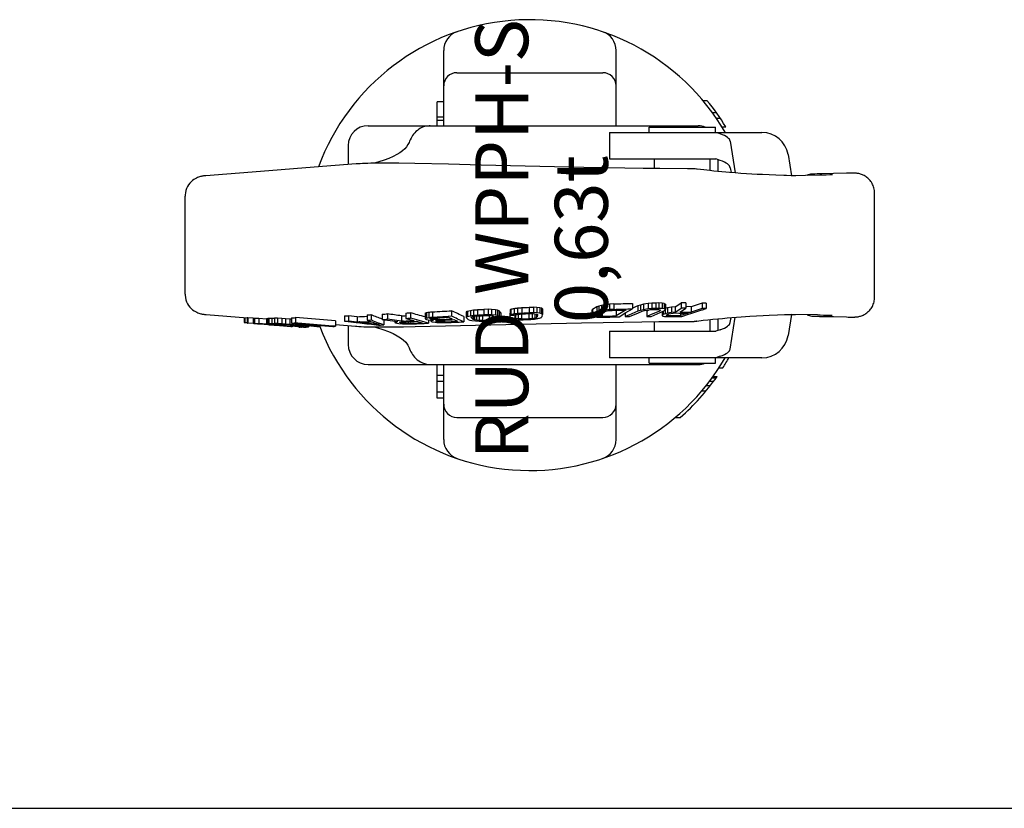
# Model space of a CAD drawing. Units: millimetres. Extents: x 0 to 297, y 0 to 210.
# Drawn here: x 74 to 148, y 0 to 59 of the extents above; entities that cross this region are included whole.
import ezdxf

# ---------------------------------------------------------------- set-up
doc = ezdxf.new("R2010")
doc.units = ezdxf.units.MM
doc.header["$LTSCALE"] = 16.335
doc.layers.get('0').update_dxf_attribs({"linetype": 'CONTINUOUS'})
for name, color, linetype in [('BEZUGSACHSEN', 7, 'CONTINUOUS'), ('KONSTRUKTIONSELEMENTE', 7, 'CONTINUOUS'), ('RUNDUNGEN', 7, 'CONTINUOUS')]:
    doc.layers.add(name, color=color, linetype=linetype)
doc.styles.get("Standard").update_dxf_attribs({"font": 'txt', "width": 0.7})

msp = doc.modelspace()

# ---------------------------------------------------------------- linework, layer by layer
at = {"color": 7, "linetype": 'CONTINUOUS'}
for p, q in [((105.723, 51.476), (105.723, 53.281)), ((106.223, 53.281), (105.723, 53.281)), ((125.755, 53.393), (126.08, 53.393)), ((106.223, 52.132), (105.723, 52.132)), ((126.471, 52.476), (126.779, 52.476)), ((126.765, 52.059), (127.066, 52.059)), ((106.223, 51.877), (105.723, 51.877)), ((127.197, 51.393), (127.49, 51.393)), ((86.723, 38.779), (86.723, 46.174)), ((138.723, 38.558), (138.723, 46.394)), ((117.926, 37.876), (117.76, 37.812)), ((118.13, 37.929), (117.926, 37.876)), ((117.926, 37.876), (117.926, 37.468)), ((118.452, 37.985), (118.13, 37.929)), ((118.13, 37.929), (118.13, 37.521)), ((118.73, 38.016), (118.452, 37.985)), ((118.452, 37.985), (118.452, 37.577)), ((119.046, 38.037), (118.73, 38.016)), ((118.73, 38.016), (118.73, 37.608)), ((119.046, 38.037), (119.046, 37.629)), ((120.458, 38.083), (120.458, 37.675)), ((120.857, 37.892), (120.458, 37.723)), ((121.066, 37.958), (120.857, 37.892)), ((120.857, 37.892), (120.857, 37.484)), ((121.299, 38.011), (121.066, 37.958)), ((121.066, 37.958), (121.066, 37.55)), ((121.641, 38.065), (121.299, 38.011)), ((121.299, 38.011), (121.299, 37.603)), ((121.922, 38.093), (121.641, 38.065)), ((121.641, 38.065), (121.641, 37.657)), ((122.226, 38.109), (121.922, 38.093)), ((121.922, 38.093), (121.922, 37.685)), ((122.445, 38.112), (122.226, 38.109)), ((122.226, 38.109), (122.226, 37.701)), ((122.445, 38.112), (122.445, 37.703)), ((122.688, 38.102), (122.445, 38.112)), ((122.688, 38.102), (122.688, 37.694)), ((122.845, 38.079), (122.688, 38.102)), ((122.845, 38.079), (122.845, 37.671)), ((122.941, 38.03), (122.941, 37.622)), ((124.136, 38.125), (124.136, 37.717)), ((124.482, 38.119), (124.136, 38.125)), ((124.482, 38.119), (124.482, 37.711)), ((125.716, 38.1), (124.895, 37.831)), ((125.716, 38.1), (125.716, 37.692)), ((126.013, 38.096), (125.716, 38.1)), ((126.013, 38.096), (126.013, 37.688)), ((88.315, 37.239), (91.429, 36.999)), ((98.734, 37.142), (98.734, 36.74)), ((99.036, 37.152), (99.036, 36.75)), ((99.691, 37.077), (99.036, 37.152)), ((100.444, 37.215), (100.444, 36.812)), ((100.746, 37.231), (100.746, 36.828)), ((101.594, 37.27), (101.594, 36.867)), ((101.984, 37.285), (101.984, 36.882)), ((103.039, 37.141), (103.039, 36.737)), ((103.375, 37.352), (103.375, 36.948)), ((103.709, 37.37), (103.709, 36.966)), ((104.83, 37.347), (104.83, 36.943)), ((104.93, 37.388), (104.93, 36.984)), ((105.108, 37.424), (105.108, 37.02)), ((105.386, 37.446), (105.386, 37.042)), ((106.812, 37.519), (106.812, 37.114)), ((107.941, 37.462), (107.928, 37.412)), ((107.928, 37.412), (107.928, 37.007)), ((107.941, 37.462), (107.941, 37.057)), ((108.026, 37.505), (108.026, 37.1)), ((108.234, 37.554), (108.234, 37.149)), ((108.462, 37.583), (108.462, 37.178)), ((108.697, 37.132), (108.697, 36.814)), ((108.761, 37.607), (108.761, 37.202)), ((108.902, 37.146), (108.902, 36.801)), ((109.159, 37.158), (109.159, 36.799)), ((109.573, 37.635), (109.255, 37.63)), ((109.255, 37.63), (109.255, 37.225)), ((109.573, 37.23), (109.255, 37.225)), ((109.313, 37.165), (109.57, 37.167)), ((109.57, 37.167), (109.775, 37.156)), ((109.573, 37.635), (109.573, 37.23)), ((109.84, 37.628), (109.573, 37.635)), ((109.84, 37.223), (109.573, 37.23)), ((109.653, 37.163), (109.653, 36.818)), ((109.775, 37.156), (109.927, 37.133)), ((109.84, 37.628), (109.84, 37.223)), ((110.126, 37.601), (109.84, 37.628)), ((110.126, 37.195), (109.84, 37.223)), ((109.891, 37.133), (109.891, 36.839)), ((109.927, 37.133), (110.028, 37.096)), ((110.126, 37.601), (110.126, 37.195)), ((110.288, 37.567), (110.126, 37.601)), ((110.288, 37.162), (110.126, 37.195)), ((110.288, 37.567), (110.288, 37.162)), ((110.399, 37.52), (110.288, 37.567)), ((110.399, 37.115), (110.288, 37.162)), ((110.399, 37.52), (110.399, 37.115)), ((110.544, 37.369), (110.399, 37.52)), ((110.544, 37.369), (110.544, 36.963)), ((111.213, 37.353), (111.213, 36.947)), ((111.231, 37.353), (111.213, 37.353)), ((111.297, 37.654), (111.231, 37.598)), ((111.231, 37.598), (111.231, 37.193)), ((111.297, 37.248), (111.231, 37.193)), ((111.297, 37.654), (111.297, 37.248)), ((111.55, 37.706), (111.55, 37.3)), ((111.588, 37.206), (111.588, 36.958)), ((111.606, 37.206), (111.671, 37.24)), ((111.648, 37.228), (111.648, 36.928)), ((111.802, 37.737), (111.802, 37.331)), ((111.834, 37.269), (111.834, 36.912)), ((112.083, 37.29), (112.083, 36.909)), ((112.115, 37.761), (112.115, 37.355)), ((112.646, 37.314), (112.646, 36.929)), ((112.673, 37.314), (112.922, 37.314)), ((112.678, 37.786), (112.678, 37.38)), ((112.897, 37.314), (112.897, 36.95)), ((112.922, 37.314), (113.108, 37.301)), ((112.989, 37.79), (112.989, 37.383)), ((113.238, 37.78), (112.989, 37.79)), ((113.238, 37.374), (112.989, 37.383)), ((113.086, 37.301), (113.086, 36.98)), ((113.108, 37.301), (113.231, 37.274)), ((113.213, 37.274), (113.213, 37.019)), ((113.231, 37.274), (113.29, 37.232)), ((113.238, 37.78), (113.238, 37.374)), ((113.485, 37.748), (113.238, 37.78)), ((113.485, 37.342), (113.238, 37.374)), ((113.279, 37.241), (113.279, 37.066)), ((113.29, 37.232), (113.279, 37.066)), ((113.485, 37.748), (113.485, 37.342)), ((113.607, 37.71), (113.485, 37.748)), ((113.607, 37.304), (113.485, 37.342)), ((113.607, 37.71), (113.607, 37.304)), ((113.665, 37.658), (113.607, 37.71)), ((113.665, 37.251), (113.607, 37.304)), ((113.653, 37.084), (113.665, 37.251)), ((113.665, 37.658), (113.665, 37.251)), ((117.437, 37.624), (117.389, 37.562)), ((117.389, 37.562), (117.389, 37.154)), ((117.437, 37.216), (117.389, 37.154)), ((117.389, 37.154), (117.42, 37.106)), ((117.76, 37.812), (117.437, 37.624)), ((117.437, 37.624), (117.437, 37.216)), ((117.76, 37.404), (117.437, 37.216)), ((117.76, 37.812), (117.76, 37.404)), ((117.926, 37.468), (117.76, 37.404)), ((117.763, 37.173), (117.79, 37.223)), ((117.816, 37.138), (117.763, 37.173)), ((117.79, 37.223), (118.113, 37.412)), ((117.816, 37.238), (117.816, 37.138)), ((117.95, 37.116), (117.816, 37.138)), ((118.13, 37.521), (117.926, 37.468)), ((117.95, 37.316), (117.95, 37.116)), ((118.113, 37.412), (118.258, 37.463)), ((118.452, 37.577), (118.13, 37.521)), ((118.164, 37.43), (118.164, 37.109)), ((118.258, 37.463), (118.44, 37.504)), ((118.44, 37.504), (118.66, 37.534)), ((118.73, 37.608), (118.452, 37.577)), ((118.66, 37.53), (118.62, 37.529)), ((118.66, 37.534), (118.917, 37.553)), ((118.695, 37.531), (118.66, 37.53)), ((118.872, 37.536), (118.695, 37.531)), ((119.046, 37.629), (118.73, 37.608)), ((118.917, 37.537), (118.872, 37.536)), ((118.917, 37.553), (119.222, 37.562)), ((119.223, 37.546), (118.917, 37.537)), ((119.222, 37.562), (119.271, 37.563)), ((119.976, 37.586), (119.223, 37.138)), ((119.25, 37.563), (119.223, 37.546)), ((119.223, 37.546), (119.223, 37.138)), ((119.447, 37.073), (119.966, 37.382)), ((119.903, 37.344), (119.903, 37.08)), ((120.182, 37.198), (119.903, 37.08)), ((119.966, 37.382), (120.458, 37.675)), ((120.857, 37.484), (120.182, 37.198)), ((120.231, 37.082), (120.907, 37.368)), ((121.066, 37.55), (120.857, 37.484)), ((120.907, 37.368), (121.186, 37.486)), ((121.299, 37.603), (121.066, 37.55)), ((121.186, 37.486), (121.364, 37.539)), ((121.641, 37.657), (121.299, 37.603)), ((121.364, 37.539), (121.566, 37.579)), ((121.589, 37.524), (121.545, 37.505)), ((121.545, 37.505), (121.545, 37.097)), ((121.826, 37.216), (121.545, 37.097)), ((121.566, 37.579), (121.791, 37.607)), ((121.703, 37.572), (121.589, 37.524)), ((121.922, 37.685), (121.641, 37.657)), ((121.781, 37.606), (121.703, 37.572)), ((121.791, 37.607), (122.041, 37.622)), ((122.5, 37.502), (121.826, 37.216)), ((121.873, 37.103), (122.548, 37.389)), ((122.226, 37.701), (121.922, 37.685)), ((122.041, 37.622), (122.26, 37.625)), ((122.445, 37.703), (122.226, 37.701)), ((122.26, 37.625), (122.448, 37.615)), ((122.688, 37.694), (122.445, 37.703)), ((122.448, 37.615), (122.551, 37.591)), ((122.5, 37.603), (122.5, 37.502)), ((122.545, 37.536), (122.5, 37.502)), ((122.568, 37.553), (122.545, 37.536)), ((122.548, 37.389), (122.828, 37.507)), ((122.551, 37.591), (122.568, 37.553)), ((122.845, 37.671), (122.688, 37.694)), ((122.701, 37.453), (122.701, 37.154)), ((122.709, 37.208), (122.701, 37.154)), ((122.709, 37.457), (122.709, 37.208)), ((122.777, 37.248), (122.709, 37.208)), ((122.777, 37.486), (122.777, 37.248)), ((122.934, 37.3), (122.777, 37.248)), ((122.828, 37.507), (122.927, 37.572)), ((122.927, 37.572), (122.941, 37.622)), ((122.934, 37.572), (122.934, 37.3)), ((123.1, 37.338), (122.934, 37.3)), ((123.1, 37.746), (122.941, 37.71)), ((123.006, 37.204), (123.073, 37.243)), ((123.012, 37.194), (123.006, 37.204)), ((123.026, 37.176), (123.012, 37.194)), ((123.026, 37.216), (123.026, 37.176)), ((123.117, 37.164), (123.026, 37.176)), ((123.073, 37.243), (123.191, 37.282)), ((123.405, 37.796), (123.1, 37.746)), ((123.1, 37.746), (123.1, 37.338)), ((123.405, 37.388), (123.1, 37.338)), ((123.135, 37.162), (123.117, 37.164)), ((123.135, 37.264), (123.135, 37.162)), ((123.191, 37.282), (123.358, 37.32)), ((123.358, 37.32), (123.535, 37.345)), ((123.681, 37.819), (123.405, 37.796)), ((123.405, 37.796), (123.405, 37.388)), ((123.681, 37.411), (123.405, 37.388)), ((123.535, 37.345), (123.722, 37.356)), ((123.681, 37.819), (123.681, 37.411)), ((124.073, 37.352), (124.073, 37.155)), ((124.66, 37.346), (124.073, 37.155)), ((124.482, 37.711), (124.136, 37.717)), ((124.174, 37.09), (124.689, 37.257)), ((124.895, 37.831), (124.482, 37.835)), ((124.689, 37.257), (124.924, 37.333)), ((124.895, 37.831), (124.895, 37.423)), ((125.716, 37.692), (124.895, 37.423)), ((124.924, 37.333), (125.7, 37.586)), ((125.7, 37.586), (125.746, 37.601)), ((126.013, 37.688), (125.716, 37.692)), ((125.746, 37.601), (126.013, 37.688)), ((129.32, 37.11), (129.816, 37.139)), ((129.816, 37.139), (130.304, 37.164)), ((130.304, 37.164), (130.779, 37.186)), ((130.779, 37.186), (131.384, 37.211)), ((131.384, 37.211), (131.934, 37.23)), ((131.934, 37.23), (132.395, 37.244)), ((132.726, 37.252), (132.761, 37.253)), ((134.405, 37.214), (134.625, 37.21)), ((134.625, 37.21), (134.876, 37.204)), ((134.876, 37.204), (135.087, 37.198)), ((135.087, 37.198), (135.335, 37.19)), ((135.335, 37.19), (135.495, 37.183)), ((135.495, 37.183), (135.531, 37.182)), ((91.189, 37.018), (91.189, 36.632)), ((91.228, 37.014), (91.228, 36.624)), ((91.413, 36.61), (91.228, 36.624)), ((91.412, 37), (91.412, 36.599)), ((91.422, 36.999), (91.412, 37)), ((91.419, 36.599), (91.412, 36.599)), ((91.429, 36.999), (91.422, 36.999)), ((91.452, 36.997), (91.452, 36.596)), ((91.851, 36.966), (91.452, 36.997)), ((91.851, 36.565), (91.452, 36.596)), ((91.96, 36.557), (91.851, 36.565)), ((91.852, 36.978), (91.852, 36.577)), ((91.948, 36.976), (91.948, 36.574)), ((91.998, 36.554), (91.96, 36.557)), ((92.386, 36.524), (91.998, 36.554)), ((92.286, 36.954), (92.286, 36.553)), ((92.286, 36.954), (92.865, 36.914)), ((92.865, 36.513), (92.286, 36.553)), ((92.386, 36.527), (92.952, 36.481)), ((92.464, 36.517), (92.386, 36.524)), ((92.922, 36.482), (92.464, 36.517)), ((92.865, 36.914), (92.865, 36.513)), ((92.958, 36.907), (92.865, 36.914)), ((92.995, 36.503), (92.865, 36.513)), ((93.063, 36.471), (92.922, 36.482)), ((92.952, 36.481), (93.063, 36.472)), ((92.958, 36.965), (92.958, 36.563)), ((92.968, 36.553), (93.01, 36.547)), ((93.125, 36.492), (92.995, 36.503)), ((93.033, 36.97), (93.033, 36.569)), ((93.063, 36.472), (93.323, 36.452)), ((93.088, 36.469), (93.063, 36.471)), ((93.351, 36.449), (93.088, 36.469)), ((93.093, 36.534), (93.329, 36.511)), ((93.255, 36.482), (93.125, 36.492)), ((93.375, 36.473), (93.255, 36.482)), ((93.271, 36.972), (93.271, 36.57)), ((93.323, 36.452), (93.452, 36.442)), ((93.329, 36.511), (93.356, 36.508)), ((93.338, 36.53), (93.331, 36.532)), ((93.458, 36.44), (93.351, 36.449)), ((93.368, 36.532), (93.368, 36.522)), ((93.378, 36.521), (93.368, 36.522)), ((93.383, 36.473), (93.375, 36.473)), ((93.49, 36.509), (93.378, 36.521)), ((93.511, 36.463), (93.383, 36.473)), ((93.452, 36.442), (93.836, 36.412)), ((93.836, 36.411), (93.458, 36.44)), ((93.461, 36.968), (93.461, 36.567)), ((93.682, 36.96), (93.461, 36.968)), ((93.682, 36.558), (93.461, 36.567)), ((93.515, 36.506), (93.49, 36.509)), ((93.638, 36.453), (93.511, 36.463)), ((93.515, 36.538), (93.515, 36.506)), ((93.638, 36.538), (93.638, 36.453)), ((94.315, 36.394), (93.638, 36.453)), ((93.682, 36.96), (93.682, 36.558)), ((94.019, 36.94), (93.682, 36.96)), ((94.019, 36.539), (93.682, 36.558)), ((93.781, 36.534), (93.976, 36.525)), ((93.836, 36.412), (94.415, 36.368)), ((93.949, 36.402), (93.836, 36.411)), ((94.415, 36.366), (93.949, 36.402)), ((93.976, 36.525), (94.203, 36.51)), ((94.019, 36.94), (94.019, 36.539)), ((94.304, 36.92), (94.019, 36.94)), ((94.304, 36.519), (94.019, 36.539)), ((94.203, 36.51), (94.46, 36.489)), ((94.304, 36.92), (94.304, 36.519)), ((94.619, 36.894), (94.304, 36.92)), ((94.619, 36.493), (94.304, 36.519)), ((94.315, 36.501), (94.315, 36.394)), ((94.46, 36.489), (94.606, 36.476)), ((94.606, 36.476), (94.618, 36.474)), ((94.618, 36.474), (95.328, 36.409)), ((94.619, 36.894), (94.619, 36.493)), ((94.754, 36.881), (94.619, 36.894)), ((95.33, 36.426), (94.619, 36.493)), ((94.686, 36.468), (94.686, 36.39)), ((94.686, 36.39), (95.002, 36.363)), ((94.703, 36.39), (94.703, 36.356)), ((94.754, 36.998), (94.754, 36.596)), ((94.754, 36.596), (95.031, 36.556)), ((94.845, 36.453), (94.845, 36.387)), ((95.045, 36.371), (94.845, 36.387)), ((95.031, 36.556), (95.093, 36.547)), ((95.037, 37.005), (95.037, 36.603)), ((98.076, 36.752), (95.037, 37.005)), ((95.213, 36.589), (95.037, 36.603)), ((95.045, 36.435), (95.045, 36.371)), ((95.093, 36.547), (95.206, 36.531)), ((95.206, 36.531), (95.343, 36.511)), ((95.211, 36.565), (96.67, 36.444)), ((97.866, 36.368), (95.213, 36.589)), ((95.24, 36.417), (95.24, 36.36)), ((95.328, 36.409), (95.533, 36.387)), ((95.343, 36.425), (95.33, 36.426)), ((95.343, 36.511), (95.423, 36.5)), ((95.487, 36.412), (95.343, 36.425)), ((95.403, 36.4), (95.403, 36.353)), ((95.423, 36.5), (95.498, 36.489)), ((95.487, 36.491), (95.487, 36.412)), ((95.749, 36.384), (95.487, 36.412)), ((95.498, 36.489), (95.744, 36.454)), ((95.533, 36.387), (95.653, 36.37)), ((95.744, 36.454), (95.759, 36.452)), ((95.749, 36.453), (95.749, 36.384)), ((95.928, 36.362), (95.749, 36.384)), ((95.928, 36.428), (95.928, 36.362)), ((96.053, 36.411), (96.053, 36.338)), ((96.063, 36.409), (96.063, 36.327)), ((96.67, 36.444), (97.864, 36.344)), ((96.873, 36.427), (96.873, 36.328)), ((98.076, 36.752), (98.076, 36.351)), ((98.076, 36.479), (99.575, 36.359)), ((98.734, 36.74), (99.031, 36.706)), ((99.031, 36.706), (99.63, 36.637)), ((99.691, 36.675), (99.036, 36.75)), ((99.63, 36.637), (99.686, 36.631)), ((99.686, 36.631), (99.889, 36.608)), ((99.691, 37.077), (99.691, 36.675)), ((99.861, 36.681), (99.691, 36.675)), ((99.892, 36.682), (99.861, 36.681)), ((100.649, 36.68), (100.799, 36.686)), ((100.918, 36.762), (100.746, 36.828)), ((101.277, 36.511), (101.369, 36.478)), ((101.319, 36.443), (101.387, 36.446)), ((101.369, 36.478), (101.324, 36.483)), ((101.411, 36.573), (101.406, 36.575)), ((101.722, 36.458), (101.411, 36.573)), ((101.594, 36.908), (101.568, 36.917)), ((101.594, 36.867), (101.72, 36.85)), ((101.72, 36.85), (101.975, 36.815)), ((101.722, 36.85), (101.722, 36.458)), ((101.975, 36.815), (101.991, 36.813)), ((102.694, 36.785), (101.984, 36.882)), ((101.991, 36.813), (102.763, 36.709)), ((102.547, 36.738), (102.547, 36.649)), ((102.579, 36.624), (102.598, 36.619)), ((102.598, 36.731), (102.598, 36.685)), ((102.598, 36.619), (102.695, 36.594)), ((103.039, 36.737), (102.694, 36.785)), ((102.695, 36.594), (102.838, 36.572)), ((102.838, 36.572), (103.121, 36.547)), ((102.915, 36.648), (102.91, 36.652)), ((102.942, 36.627), (102.915, 36.648)), ((102.942, 36.664), (102.942, 36.627)), ((102.951, 36.625), (102.942, 36.627)), ((103.029, 36.604), (102.951, 36.625)), ((103.029, 36.679), (103.029, 36.604)), ((103.172, 36.583), (103.029, 36.604)), ((103.198, 36.744), (103.039, 36.737)), ((103.121, 36.547), (103.43, 36.531)), ((103.172, 36.689), (103.172, 36.583)), ((103.341, 36.571), (103.172, 36.583)), ((103.341, 36.696), (103.341, 36.571)), ((103.537, 36.57), (103.341, 36.571)), ((103.375, 36.948), (103.681, 36.864)), ((103.537, 36.704), (103.537, 36.57)), ((103.716, 36.576), (103.537, 36.57)), ((103.681, 36.864), (103.985, 36.781)), ((104.013, 36.883), (103.709, 36.966)), ((103.736, 36.577), (103.716, 36.576)), ((103.986, 36.725), (104.159, 36.733)), ((104.187, 36.835), (104.013, 36.883)), ((104.159, 36.733), (104.594, 36.613)), ((104.625, 36.713), (104.187, 36.835)), ((104.596, 36.567), (104.637, 36.569)), ((105.074, 36.589), (104.625, 36.713)), ((104.83, 36.943), (104.83, 36.915)), ((104.83, 36.915), (104.88, 36.893)), ((104.88, 36.893), (104.929, 36.872)), ((104.929, 36.872), (105.047, 36.848)), ((105.047, 36.848), (105.262, 36.825)), ((105.074, 36.848), (105.074, 36.589)), ((105.207, 36.92), (105.207, 36.948)), ((105.216, 36.916), (105.207, 36.92)), ((105.226, 36.911), (105.216, 36.916)), ((105.266, 36.894), (105.226, 36.911)), ((105.245, 36.763), (105.244, 36.735)), ((105.244, 36.735), (105.297, 36.712)), ((105.245, 36.827), (105.245, 36.763)), ((105.261, 36.769), (105.245, 36.763)), ((105.262, 36.825), (105.305, 36.82)), ((105.266, 36.971), (105.266, 36.894)), ((105.384, 36.87), (105.266, 36.894)), ((105.297, 36.712), (105.323, 36.701)), ((105.305, 36.82), (105.351, 36.819)), ((105.323, 36.701), (105.442, 36.677)), ((105.344, 36.82), (105.344, 36.803)), ((105.443, 36.816), (105.344, 36.803)), ((105.351, 36.819), (105.397, 36.818)), ((105.384, 36.981), (105.384, 36.87)), ((105.543, 36.858), (105.384, 36.87)), ((105.442, 37.045), (105.386, 37.042)), ((105.397, 36.818), (105.443, 36.816)), ((105.442, 36.677), (105.699, 36.648)), ((105.543, 36.991), (105.543, 36.858)), ((105.741, 36.856), (105.543, 36.858)), ((105.621, 36.738), (105.621, 36.766)), ((105.627, 36.735), (105.621, 36.738)), ((105.641, 36.73), (105.627, 36.735)), ((105.66, 36.721), (105.641, 36.73)), ((105.66, 36.777), (105.66, 36.721)), ((105.779, 36.697), (105.66, 36.721)), ((105.699, 36.648), (105.996, 36.63)), ((105.741, 37), (105.741, 36.856)), ((105.933, 36.864), (105.741, 36.856)), ((105.779, 36.796), (105.779, 36.697)), ((105.937, 36.684), (105.779, 36.697)), ((105.937, 36.807), (105.937, 36.684)), ((106.135, 36.682), (105.937, 36.684)), ((105.996, 36.63), (106.313, 36.631)), ((106.135, 36.815), (106.135, 36.682)), ((106.311, 36.688), (106.135, 36.682)), ((106.328, 36.689), (106.311, 36.688)), ((106.58, 37.102), (106.571, 37.101)), ((106.574, 37.041), (106.87, 36.907)), ((106.812, 37.114), (106.58, 37.102)), ((106.804, 36.845), (106.873, 36.848)), ((106.873, 36.848), (106.988, 36.853)), ((106.988, 36.853), (107.265, 36.728)), ((107.267, 36.669), (107.276, 36.67)), ((107.74, 37.095), (107.74, 36.691)), ((107.941, 37.057), (107.928, 37.007)), ((107.928, 37.007), (108.073, 36.863)), ((108.073, 36.863), (108.184, 36.817)), ((108.184, 36.817), (108.346, 36.783)), ((108.298, 37.02), (108.321, 37.061)), ((108.444, 36.875), (108.298, 37.02)), ((108.346, 36.783), (108.632, 36.752)), ((108.444, 37.095), (108.444, 36.875)), ((108.545, 36.839), (108.444, 36.875)), ((108.545, 37.122), (108.545, 36.839)), ((108.697, 36.814), (108.545, 36.839)), ((108.632, 36.752), (108.899, 36.74)), ((108.902, 36.801), (108.697, 36.814)), ((109.159, 36.799), (108.902, 36.801)), ((110.028, 37.096), (110.174, 36.945)), ((110.056, 37.066), (110.056, 36.867)), ((110.119, 36.89), (110.056, 36.867)), ((110.151, 36.902), (110.119, 36.89)), ((110.151, 36.969), (110.151, 36.902)), ((110.174, 36.945), (110.151, 36.902)), ((110.544, 36.963), (110.399, 37.115)), ((110.531, 36.91), (110.544, 36.963)), ((111.213, 36.947), (111.272, 36.896)), ((111.272, 36.896), (111.519, 36.86)), ((111.519, 36.86), (111.767, 36.845)), ((111.648, 36.928), (111.588, 36.958)), ((111.834, 36.912), (111.648, 36.928)), ((112.083, 36.909), (111.834, 36.912)), ((113.279, 37.066), (113.213, 37.019)), ((113.587, 37.025), (113.653, 37.084)), ((117.42, 37.106), (117.445, 37.098)), ((117.445, 37.098), (117.57, 37.06)), ((117.57, 37.06), (117.762, 37.039)), ((118.164, 37.109), (117.95, 37.116)), ((125.301, 36.747), (125.782, 36.803)), ((125.782, 36.803), (126.154, 36.844)), ((126.154, 36.844), (126.523, 36.883)), ((126.523, 36.883), (126.888, 36.919)), ((126.888, 36.919), (127.249, 36.953)), ((127.249, 36.953), (127.604, 36.985)), ((127.604, 36.985), (127.956, 37.014)), ((127.956, 37.014), (128.303, 37.041)), ((128.303, 37.041), (128.646, 37.066)), ((128.646, 37.066), (128.985, 37.089)), ((128.985, 37.089), (129.32, 37.11)), ((94.415, 36.368), (94.696, 36.347)), ((94.435, 36.364), (94.415, 36.366)), ((94.703, 36.356), (94.639, 36.362)), ((94.696, 36.347), (94.753, 36.343)), ((94.849, 36.339), (94.8, 36.345)), ((94.849, 36.376), (94.849, 36.339)), ((95.002, 36.363), (95.227, 36.348)), ((95.24, 36.36), (95.045, 36.371)), ((95.227, 36.348), (95.323, 36.342)), ((95.267, 36.358), (95.24, 36.36)), ((95.294, 36.357), (95.267, 36.358)), ((95.403, 36.353), (95.294, 36.357)), ((95.309, 36.341), (95.309, 36.298)), ((95.321, 36.297), (95.309, 36.298)), ((95.323, 36.342), (95.339, 36.341)), ((95.339, 36.341), (95.413, 36.337)), ((95.381, 36.294), (95.369, 36.294)), ((95.381, 36.341), (95.381, 36.294)), ((95.429, 36.29), (95.381, 36.294)), ((95.443, 36.353), (95.403, 36.353)), ((95.413, 36.337), (95.53, 36.33)), ((95.429, 36.336), (95.429, 36.291)), ((95.441, 36.291), (95.429, 36.291)), ((95.483, 36.353), (95.443, 36.353)), ((95.562, 36.353), (95.483, 36.353)), ((95.501, 36.329), (95.501, 36.288)), ((95.557, 36.284), (95.501, 36.288)), ((95.53, 36.33), (95.56, 36.329)), ((95.622, 36.279), (95.557, 36.284)), ((95.56, 36.329), (95.592, 36.327)), ((95.602, 36.353), (95.562, 36.353)), ((95.592, 36.327), (95.624, 36.326)), ((95.642, 36.353), (95.602, 36.353)), ((95.682, 36.274), (95.622, 36.279)), ((95.624, 36.326), (95.687, 36.324)), ((95.642, 36.37), (95.642, 36.353)), ((95.65, 36.354), (95.642, 36.353)), ((95.742, 36.269), (95.682, 36.274)), ((95.687, 36.324), (95.719, 36.323)), ((95.719, 36.323), (95.75, 36.322)), ((95.863, 36.259), (95.742, 36.269)), ((95.863, 36.321), (95.863, 36.259)), ((96.664, 36.356), (96.612, 36.364)), ((96.873, 36.328), (96.664, 36.356)), ((98.076, 36.351), (97.866, 36.368)), ((105.723, 30.924), (105.723, 33.476)), ((106.223, 33.456), (105.723, 33.456)), ((126.987, 33.226), (127.284, 33.226)), ((106.223, 32.64), (105.723, 32.64)), ((106.223, 32.187), (105.723, 32.187)), ((126.286, 32.226), (126.598, 32.226)), ((126.471, 32.476), (126.779, 32.476)), ((126.531, 32.559), (126.838, 32.559)), ((106.223, 31.378), (105.723, 31.378)), ((125.685, 31.476), (126.011, 31.476)), ((126.027, 31.893), (126.345, 31.893)), ((106.223, 30.924), (105.723, 30.924)), ((123.678, 29.476), (124.062, 29.476)), ((0, 0), (297, 0))]:
    msp.add_line(p, q, dxfattribs=at)
msp.add_lwpolyline([(132.395, 37.244), (132.688, 37.252), (132.726, 37.252)], dxfattribs=at)
for centre, radius, start, end in [((112.723, 42.476), 17.25, 31.12509, 39.26072), ((114.012, 214.822), 176.856, 271.63091, 272.08867), ((144.301, 80.008), 47.099, 242.90081, 243.03163), ((41.601, 160.338), 147.472, 303.81943, 304.03263), ((95.883, 124.592), 87.497, 271.86728, 272.06503), ((95.997, 121.907), 84.809, 273.00568, 273.20988), ((123.931, 96.747), 63.872, 248.71598, 249.50492), ((97.414, 147.97), 110.779, 272.16218, 272.36385), ((98.729, 140.782), 103.731, 272.38105, 272.5671), ((97.608, 143.864), 106.669, 273.09931, 273.27897), ((95.969, 58.697), 23.116, 292.54197, 292.809), ((95.709, 83.685), 47.206, 281.26426, 281.48534), ((97.611, 134.418), 97.283, 274.42017, 274.58409), ((99.708, 162.564), 125.246, 272.59835, 273.25181), ((-65.803, -341.503), 416.478, 65.37408, 65.51432), ((94.5, 63.951), 29.704, 296.90452, 297.08786), ((95.713, 90.923), 54.819, 282.97946, 283.20291), ((95.753, 90.446), 54.739, 282.9557, 283.17946), ((97.485, 120.727), 83.865, 277.36409, 277.52095), ((97.517, 120.299), 83.838, 277.34386, 277.50076), ((99.909, 149.188), 111.932, 274.38211, 274.53571), ((99.94, 148.846), 111.992, 274.3638, 274.5173), ((99.798, 141.15), 104.398, 274.82652, 274.95728), ((102.625, 173.882), 136.413, 272.57803, 272.78582), ((102.659, 173.641), 136.576, 272.5608, 272.76834), ((102.973, 171.239), 134.224, 272.4962, 272.70736), ((106.713, 173.912), 136.794, 271.89259, 272.04974), ((95.809, 113.564), 77.474, 281.53212, 281.72321), ((95.871, 112.997), 77.304, 281.51094, 281.70243), ((99.376, 136.675), 99.715, 277.01308, 277.15873), ((99.423, 136.164), 99.605, 276.99361, 277.13941), ((98.357, 125.516), 89.274, 278.57667, 278.69938), ((102.967, 156.869), 119.459, 274.24154, 274.39221), ((103.007, 156.435), 119.428, 274.2231, 274.3738), ((102.655, 149.85), 112.957, 274.67405, 274.80167), ((106.751, 168.979), 131.798, 272.33058, 272.57532), ((106.449, 172.302), 134.66, 272.4118, 272.65135), ((106.489, 171.935), 134.698, 272.39398, 272.63346), ((110.98, 189.867), 152.09, 270.63938, 270.75682), ((111.027, 189.465), 152.094, 270.62201, 270.73944), ((115.183, 164.152), 127.078, 271.34403, 271.82177), ((114.083, 213.054), 175.495, 271.62059, 272.0819), ((114.273, 205.189), 167.7, 271.70804, 271.94894), ((132.401, 55.772), 20.993, 242.48145, 242.7279), ((144.043, 79.099), 46.536, 242.90257, 243.03497), ((124.728, 184.178), 147.025, 269.37928, 269.74495), ((42.453, 158.683), 145.962, 303.81402, 304.02942), ((126.193, 229.175), 191.835, 269.26206, 269.54233), ((53.657, 145.83), 129.251, 303.0014, 303.22711), ((126.922, 255.282), 217.868, 269.24615, 269.46695), ((91.6, 38.617), 2.027, 258.30488, 259.44273), ((91.57, 38.413), 1.821, 265.23997, 265.56098), ((91.569, 38.801), 1.807, 265.56978, 266.28727), ((91.569, 38.402), 1.809, 265.56056, 266.28173), ((92.167, 47.39), 10.417, 268.26762, 268.79466), ((92.168, 47.001), 10.429, 268.26239, 268.78882), ((102.779, 205.86), 169.232, 266.33063, 266.44512), ((102.801, 205.731), 169.505, 266.32896, 266.44327), ((101.015, 136.92), 100.764, 264.86621, 265.08746), ((92.438, 44.809), 7.862, 273.79414, 274.33822), ((92.439, 44.416), 7.87, 273.78215, 274.32563), ((96.964, 61.478), 25.243, 260.98756, 261.17949), ((92.956, 63.37), 26.4, 270.16544, 270.68226), ((92.959, 63.004), 26.436, 270.15844, 270.67457), ((94.401, 94.453), 57.492, 268.87392, 269.06343), ((94.408, 94.145), 57.586, 268.86865, 269.05785), ((92.825, 41.459), 4.953, 275.87498, 276.43356), ((94.588, 40.978), 4.62, 254.30194, 254.69104), ((93.732, 63.464), 26.958, 269.20114, 269.36984), ((93.343, 62.519), 25.982, 270.08149, 270.60662), ((95.336, 103.667), 67.151, 268.53354, 268.67322), ((104.161, 135.523), 99.618, 264.32784, 264.51505), ((95.21, 61.574), 25.19, 268.80879, 269.16994), ((93.835, 79.011), 42.023, 271.25396, 271.64016), ((93.84, 78.69), 42.104, 271.24477, 271.63024), ((122.28, 219.635), 185.06, 261.58937, 262.02729), ((117.547, 190.987), 156.063, 261.97458, 262.30873), ((95.896, 124.367), 87.674, 271.85507, 272.05242), ((96.653, 120.775), 83.752, 272.07899, 272.59432), ((96.682, 120.156), 83.536, 272.20196, 272.75496), ((96.909, 119.66), 83.064, 272.05864, 272.58056), ((96.011, 121.647), 84.951, 272.99129, 273.19514), ((126.529, 106.113), 74.047, 249.37371, 249.58306), ((121.754, 93.144), 60.221, 249.63668, 250.12135), ((124.579, 98.062), 65.708, 248.89389, 249.34901), ((98.79, 113.315), 76.913, 271.93502, 272.1847), ((97.433, 147.789), 111, 272.14823, 272.3495), ((97.63, 43.582), 8.5, 305.34486, 305.76617), ((113.652, 50.746), 17.946, 231.76974, 231.89741), ((96.669, 78.726), 42.457, 278.02742, 278.25178), ((97.457, 51.61), 15.921, 290.03186, 290.23599), ((97.214, 93.48), 57.098, 275.77891, 275.91806), ((99.119, 138.701), 102.093, 272.23571, 272.73241), ((98.792, 139.6), 102.951, 272.45302, 272.89113), ((97.627, 143.64), 106.847, 273.08362, 273.26298), ((102.777, 180.98), 144.451, 270.25916, 270.38107), ((100.031, 134.429), 97.922, 272.16839, 272.67112), ((100.311, 133.636), 97.164, 272.0213, 272.52809), ((100.408, 131.409), 94.935, 272.55351, 272.81702), ((95.996, 58.259), 23.074, 292.51075, 292.7782), ((95.732, 83.264), 47.185, 281.24088, 281.46205), ((97.633, 134.114), 97.381, 274.40262, 274.56637), ((96.006, 69.898), 34.211, 285.60141, 285.73956), ((97.392, 56.138), 20.906, 292.11128, 292.35688), ((97.167, 116.552), 79.995, 275.82571, 275.9399), ((99.717, 162.709), 125.794, 272.60836, 273.12314), ((100.033, 161.283), 124.414, 272.49288, 273.01358), ((97.418, 66.905), 31.235, 285.22687, 285.37791), ((98.465, 111.309), 74.872, 275.54595, 275.6679), ((101.206, 155.122), 118.41, 272.25209, 272.70977), ((100.905, 156.103), 119.345, 272.41429, 272.86483), ((102.364, 148.515), 111.953, 272.02126, 272.50993), ((102.048, 149.718), 113.11, 272.1682, 272.64323), ((-66.929, -344.469), 419.275, 65.38009, 65.5194), ((102.536, 144.545), 107.98, 272.51589, 272.76241), ((94.557, 63.467), 29.607, 296.87492, 297.05881), ((95.168, 73.763), 38.988, 289.71655, 289.86399), ((97.074, 107.2), 71.016, 279.19019, 279.3258), ((108.746, 197.351), 160.611, 270.05443, 270.16808), ((104.801, 157.34), 120.619, 272.07046, 272.30538), ((105.114, 154.98), 118.31, 271.98772, 272.2272), ((102.077, 127.395), 90.893, 274.78141, 274.93158), ((102.903, 129.675), 93.165, 274.19084, 274.37532), ((99.31, 99.946), 63.988, 279.51718, 279.66782), ((100.629, 107.311), 71.151, 277.57646, 277.76145), ((98.076, 86.389), 51.047, 283.78396, 284.02474), ((93.958, 67.119), 34.457, 298.58952, 298.75002), ((107.694, 163.953), 127.055, 271.58705, 271.75622), ((112.473, 178.976), 142.133, 269.71548, 269.84113), ((108.489, 149.301), 112.514, 271.82818, 272.11477), ((108.241, 152.123), 115.278, 271.91032, 272.19006), ((105.747, 132.774), 96.158, 274.11158, 274.29874), ((104.805, 132.651), 96.042, 274.68278, 274.83289), ((100.413, 116.44), 80.464, 278.92501, 279.06129), ((102.328, 120.183), 83.972, 277.26983, 277.44288), ((93.754, 100.843), 66.725, 286.84177, 286.95603), ((97.551, 108.899), 73.663, 282.27035, 282.47188), ((88.975, 99.376), 67.033, 291.42352, 291.54118), ((120.608, 153.513), 116.509, 268.60008, 268.73422), ((115.267, 159.227), 122.226, 271.29757, 271.95985), ((119.472, 155.803), 118.724, 270.208, 270.36652), ((119.225, 174.611), 137.534, 270.96672, 271.10358), ((128.721, 114.532), 77.648, 265.61237, 265.76614), ((124.345, 177.805), 140.715, 269.44797, 269.93057), ((96.642, 52.768), 16.527, 263.26084, 263.60039), ((95.834, 45.291), 9.009, 266.7344, 267.03946), ((95.822, 45.032), 8.75, 267.5033, 267.89557), ((95.14, 40.667), 4.343, 276.73681, 277.26823), ((96.968, 40.479), 4.314, 252.26229, 252.76749), ((95.965, 59.262), 22.941, 269.46383, 270.05858), ((100.349, 60.025), 24.073, 259.41554, 259.71921), ((95.509, 42.887), 6.583, 274.17732, 274.82742), ((96.52, 36.719), 0.602, 219.19148, 220.6487), ((96.753, 75.935), 39.607, 269.86543, 270.17266), ((96.806, 71.688), 35.36, 271.7137, 272.05801), ((112.723, 42.476), 17.25, 327.57251, 330.47401), ((112.723, 42.476), 17.25, 311.09479, 324.90882)]:
    msp.add_arc(centre, radius, start, end, dxfattribs=at)
for points in [[(103.039, 37.141), (102.687, 37.189), (102.335, 37.237), (101.984, 37.285)], [(104.83, 37.06), (104.457, 37.164), (104.083, 37.267), (103.709, 37.37)], [(99.889, 36.608), (100.365, 36.553), (100.842, 36.499), (101.319, 36.443)], [(101.324, 36.483), (100.847, 36.539), (100.37, 36.594), (99.893, 36.649)]]:
    msp.add_open_spline(points, degree=3, dxfattribs=at)
at = {"layer": 'BEZUGSACHSEN', "color": 7, "linetype": 'CONTINUOUS'}
for p, q in [((100.521, 51.476), (125.416, 51.476)), ((99.021, 49.976), (99.021, 48.549)), ((103.615, 50.223), (103.616, 50.225)), ((96.45, 48.345), (92.415, 48.03)), ((102.137, 48.649), (101.518, 48.651)), ((102.839, 48.643), (102.137, 48.649)), ((104.06, 48.623), (102.839, 48.643)), ((106.581, 48.569), (104.06, 48.623)), ((109.047, 48.512), (106.581, 48.569)), ((116.803, 48.338), (109.047, 48.512)), ((118.392, 48.305), (116.803, 48.338)), ((119.886, 48.279), (118.392, 48.305)), ((121.261, 48.26), (119.886, 48.279)), ((126.916, 48.03), (126.916, 48.916)), ((92.415, 48.03), (88.292, 47.711)), ((122.511, 48.249), (121.261, 48.26)), ((125.123, 48.224), (125.1, 48.226)), ((125.189, 48.218), (125.122, 48.224)), ((125.298, 48.205), (125.189, 48.218)), ((126.302, 48.092), (125.851, 48.141)), ((126.604, 48.061), (126.302, 48.092)), ((126.904, 48.031), (126.604, 48.061)), ((127.2, 48.003), (126.904, 48.031)), ((127.492, 47.977), (127.2, 48.003)), ((127.782, 47.952), (127.492, 47.977)), ((128.211, 47.918), (127.782, 47.952)), ((128.634, 47.887), (128.211, 47.918)), ((129.05, 47.859), (128.634, 47.887)), ((129.459, 47.834), (129.05, 47.859)), ((129.861, 47.811), (129.459, 47.834)), ((130.257, 47.79), (129.861, 47.811)), ((130.772, 47.766), (130.257, 47.79)), ((131.272, 47.746), (130.772, 47.766)), ((131.868, 47.724), (131.272, 47.746)), ((132.087, 47.717), (131.868, 47.724)), ((132.461, 47.706), (132.087, 47.717)), ((134.6, 47.742), (132.417, 47.707)), ((132.704, 47.7), (132.461, 47.706)), ((132.767, 47.699), (132.704, 47.7)), ((134.848, 47.747), (134.6, 47.742)), ((135.629, 47.873), (134.733, 47.854)), ((135.071, 47.754), (134.848, 47.747)), ((135.342, 47.763), (135.071, 47.754)), ((135.505, 47.769), (135.342, 47.763)), ((135.537, 47.77), (135.505, 47.769)), ((136.606, 47.897), (135.629, 47.873)), ((136.736, 47.9), (136.606, 47.897)), ((136.851, 47.901), (136.736, 47.9)), ((136.952, 47.902), (136.851, 47.901))]:
    msp.add_line(p, q, dxfattribs=at)
for points in [[(105.211, 51.476), (105.124, 51.473), (104.945, 51.453), (104.78, 51.414), (104.627, 51.36), (104.486, 51.294), (104.357, 51.217), (104.239, 51.131), (104.133, 51.038), (104.039, 50.941), (103.956, 50.841), (103.883, 50.741), (103.818, 50.638), (103.759, 50.534), (103.704, 50.424), (103.65, 50.305), (103.615, 50.223)], [(103.616, 50.225), (103.532, 50.051), (103.418, 49.879), (103.281, 49.725), (103.116, 49.58), (102.921, 49.438), (102.69, 49.299), (102.415, 49.158), (102.097, 49.019), (101.733, 48.881), (101.323, 48.746), (100.982, 48.646)], [(101.518, 48.651), (101.238, 48.649), (100.977, 48.646), (100.735, 48.643), (100.51, 48.638), (100.302, 48.631), (100.112, 48.624), (99.937, 48.616), (99.777, 48.607), (99.631, 48.598), (96.45, 48.345)], [(88.292, 47.711), (88.256, 47.708), (88.219, 47.704), (88.182, 47.7), (88.145, 47.696), (88.106, 47.691), (88.066, 47.685), (88.024, 47.678), (87.978, 47.669), (87.928, 47.658), (87.873, 47.644), (87.811, 47.627), (87.742, 47.604), (87.663, 47.574), (87.577, 47.535), (87.482, 47.484), (87.382, 47.421), (87.279, 47.344), (87.176, 47.252), (87.077, 47.145), (86.985, 47.024), (86.904, 46.89), (86.835, 46.745), (86.782, 46.59), (86.745, 46.427), (86.726, 46.258), (86.723, 46.175)], [(124.986, 48.231), (124.604, 48.237), (122.511, 48.249)], [(125.1, 48.226), (125.06, 48.229), (125.02, 48.231), (125.009, 48.231)], [(125.851, 48.141), (125.338, 48.2), (125.3, 48.205)], [(134.733, 47.854), (134.564, 47.849), (134.389, 47.843), (134.209, 47.836), (133.983, 47.826)], [(137.115, 47.902), (137.079, 47.902), (137.04, 47.902), (136.952, 47.902)], [(138.723, 46.394), (138.72, 46.501), (138.709, 46.6), (138.693, 46.696), (138.67, 46.79), (138.642, 46.881), (138.609, 46.969), (138.571, 47.053), (138.528, 47.134), (138.482, 47.211), (138.431, 47.284), (138.378, 47.352), (138.321, 47.417), (138.262, 47.477), (138.2, 47.533), (138.136, 47.585), (138.071, 47.632), (138.004, 47.676), (137.936, 47.715), (137.867, 47.75), (137.797, 47.781), (137.728, 47.807), (137.66, 47.83), (137.594, 47.849), (137.53, 47.864), (137.469, 47.876), (137.413, 47.884), (137.362, 47.89), (137.318, 47.894), (137.28, 47.897), (137.246, 47.899), (137.214, 47.9), (137.182, 47.901), (137.149, 47.902), (137.115, 47.902)]]:
    msp.add_lwpolyline(points, dxfattribs=at)
for centre, radius, start, end in [((100.521, 49.976), 1.5, 90, 180), ((125.416, 49.976), 1.5, 69.1339, 90), ((134.023, 47.027), 0.8, 92.93007, 118.8443)]:
    msp.add_arc(centre, radius, start, end, dxfattribs=at)
at = {"layer": 'KONSTRUKTIONSELEMENTE', "color": 7, "linetype": 'CONTINUOUS'}
for p, q in [((121.723, 50.976), (121.723, 51.376)), ((121.724, 51.376), (126.723, 51.376)), ((126.723, 50.976), (126.723, 51.376)), ((118.723, 50.976), (118.723, 48.976)), ((118.724, 50.976), (130.226, 50.976)), ((127.077, 50.859), (126.749, 50.976)), ((127.834, 50.312), (128.216, 47.918)), ((132.192, 49.298), (132.446, 47.708)), ((118.724, 48.976), (126.749, 48.976)), ((122.123, 48.252), (122.123, 48.976)), ((126.323, 48.09), (126.323, 48.976)), ((127.077, 48.859), (126.749, 48.976)), ((127.834, 48.312), (127.892, 47.943)), ((132.446, 37.244), (132.192, 35.654)), ((122.123, 35.976), (122.123, 36.7)), ((126.323, 35.976), (126.323, 36.862)), ((127.834, 34.64), (128.216, 37.034)), ((127.834, 36.64), (127.892, 37.009)), ((118.723, 35.976), (118.723, 33.976)), ((118.724, 35.976), (126.749, 35.976)), ((127.077, 36.093), (126.749, 35.976)), ((130.226, 33.976), (118.724, 33.976)), ((121.723, 33.576), (121.723, 33.976)), ((121.724, 33.576), (126.723, 33.576)), ((126.723, 33.576), (126.723, 33.976)), ((127.077, 34.093), (126.749, 33.976))]:
    msp.add_line(p, q, dxfattribs=at)
for centre, start, end in [((130.227, 48.987), 9.02161, 90.03445), ((130.227, 35.966), 269.96555, 350.97839)]:
    msp.add_arc(centre, 1.99, start, end, dxfattribs=at)
for centre, major_axis, start_param, end_param in [((122.837, 50.312), (5, -0.04), 0.036659, 0.560258), ((122.837, 48.312), (5, -0.04), 0.036659, 0.560258), ((122.837, 36.64), (5, 0.04), -0.560258, -0.036659), ((122.837, 34.64), (5, 0.04), -0.560258, -0.036659)]:
    msp.add_ellipse(centre, major_axis=major_axis, ratio=0.218603, start_param=start_param, end_param=end_param, dxfattribs=at)
at = {"layer": 'RUNDUNGEN', "color": 7, "linetype": 'CONTINUOUS'}
for p, q in [((106.223, 51.476), (106.223, 57.147)), ((119.223, 51.476), (119.223, 57.147)), ((107.223, 55.476), (118.223, 55.476)), ((134.405, 37.214), (132.416, 37.245)), ((133.983, 37.126), (134.209, 37.116)), ((99.021, 36.403), (99.021, 34.976)), ((104.062, 36.329), (116.625, 36.61)), ((116.625, 36.61), (118.246, 36.644)), ((118.246, 36.644), (119.771, 36.671)), ((119.771, 36.671), (121.178, 36.691)), ((121.178, 36.691), (122.458, 36.703)), ((122.458, 36.703), (124.597, 36.716)), ((124.597, 36.716), (124.986, 36.721)), ((125.009, 36.721), (125.021, 36.721)), ((125.021, 36.721), (125.061, 36.723)), ((125.061, 36.723), (125.101, 36.726)), ((125.101, 36.726), (125.123, 36.728)), ((125.122, 36.728), (125.185, 36.734)), ((125.185, 36.734), (125.298, 36.747)), ((125.301, 36.747), (125.298, 36.747)), ((126.916, 36.036), (126.916, 36.922)), ((134.733, 37.099), (135.629, 37.079)), ((135.629, 37.079), (136.597, 37.055)), ((136.597, 37.055), (136.723, 37.053)), ((136.723, 37.053), (136.836, 37.051)), ((136.836, 37.051), (136.935, 37.05)), ((136.935, 37.05), (137.022, 37.05)), ((137.022, 37.05), (137.096, 37.05)), ((99.575, 36.359), (99.575, 36.359)), ((102.416, 36.305), (103.189, 36.314)), ((103.189, 36.314), (104.062, 36.329)), ((103.615, 34.729), (103.616, 34.727)), ((100.521, 33.476), (125.416, 33.476)), ((106.223, 27.805), (106.223, 33.476)), ((119.223, 27.805), (119.223, 33.476)), ((107.223, 29.476), (118.223, 29.476))]:
    msp.add_line(p, q, dxfattribs=at)
for points in [[(86.723, 38.777), (86.726, 38.698), (86.745, 38.525), (86.783, 38.359), (86.838, 38.202), (86.908, 38.055), (86.991, 37.921), (87.084, 37.799), (87.185, 37.691), (87.291, 37.598), (87.398, 37.52), (87.501, 37.457), (87.599, 37.407), (87.688, 37.368), (87.768, 37.339), (87.838, 37.317), (87.9, 37.301), (87.955, 37.288), (88.005, 37.278), (88.051, 37.27), (88.093, 37.263), (88.134, 37.258), (88.174, 37.253), (88.213, 37.248), (88.251, 37.245), (88.29, 37.241), (88.315, 37.239)], [(137.096, 37.05), (137.13, 37.05), (137.162, 37.051), (137.193, 37.052), (137.224, 37.053), (137.255, 37.054), (137.289, 37.056), (137.327, 37.059), (137.37, 37.063), (137.419, 37.069), (137.475, 37.078), (137.535, 37.089), (137.597, 37.104), (137.662, 37.122), (137.728, 37.145), (137.795, 37.17), (137.862, 37.2), (137.929, 37.234), (137.995, 37.271), (138.059, 37.312), (138.123, 37.357), (138.184, 37.406), (138.244, 37.458), (138.302, 37.515), (138.357, 37.575), (138.409, 37.639), (138.459, 37.707), (138.505, 37.779), (138.548, 37.854), (138.587, 37.933), (138.622, 38.015), (138.652, 38.1), (138.677, 38.188), (138.697, 38.278), (138.712, 38.372), (138.721, 38.467), (138.723, 38.558)], [(134.209, 37.116), (134.389, 37.109), (134.564, 37.103), (134.733, 37.099)], [(99.575, 36.359), (99.679, 36.351), (99.836, 36.341), (100.009, 36.332), (100.199, 36.324), (100.407, 36.317), (100.634, 36.312), (100.879, 36.307), (101.145, 36.304), (101.43, 36.302), (101.737, 36.301), (102.416, 36.305)], [(100.978, 36.306), (101.167, 36.254), (101.641, 36.103), (102.051, 35.952), (102.405, 35.798), (102.706, 35.644), (102.963, 35.485), (103.18, 35.32), (103.36, 35.143), (103.509, 34.941), (103.616, 34.727)], [(103.615, 34.729), (103.65, 34.648), (103.703, 34.53), (103.758, 34.421), (103.817, 34.317), (103.881, 34.215), (103.953, 34.115), (104.035, 34.015), (104.129, 33.918), (104.234, 33.826), (104.351, 33.739), (104.479, 33.662), (104.62, 33.595), (104.772, 33.541), (104.937, 33.501), (105.116, 33.479), (105.211, 33.476)]]:
    msp.add_lwpolyline(points, dxfattribs=at)
for centre, radius, start, end in [((112.723, 42.476), 17, 30.02831, 159.69913), ((107.723, 57.147), 1.5, 108.81963, 180), ((117.723, 57.147), 1.5, 0.00003, 71.18039), ((107.223, 54.476), 1, 90, 180), ((118.223, 54.476), 1, 0, 90), ((134.023, 37.925), 0.8, 241.16391, 267.06993), ((112.723, 42.476), 17, 201.20122, 329.97169), ((100.521, 34.976), 1.5, 180, 270), ((125.416, 34.976), 1.5, 270, 290.8661), ((107.223, 30.476), 1, 180, 270), ((118.223, 30.476), 1, 270, 360), ((107.723, 27.805), 1.5, 179.99999, 251.18012), ((117.723, 27.805), 1.5, 288.81963, 360)]:
    msp.add_arc(centre, radius, start, end, dxfattribs=at)

# ---------------------------------------------------------------- texts
at = {"color": 5, "linetype": 'CONTINUOUS', "insert": (108.6, 42.924), "char_height": 4, "width": 34.66667, "attachment_point": 2, "rotation": 90, "line_spacing_factor": 0.9}
msp.add_mtext('RUD WPPH-S\\P0,63t', dxfattribs=at)

doc.saveas('drawing.dxf')
